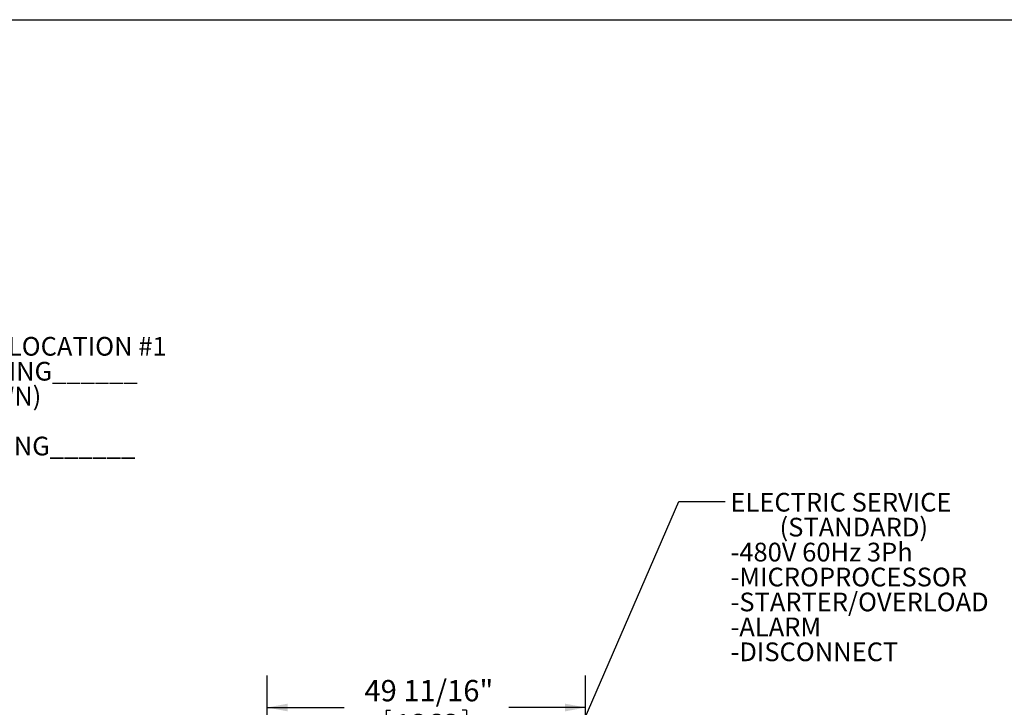
# Model space of a CAD drawing. Units: inches. Extents: x 0.3 to 10.6, y 0.4 to 8.2.
# Drawn here: x 3.9 to 7.7, y 5.5 to 8.2 of the extents above; entities that cross this region are included whole.
import ezdxf

# ---------------------------------------------------------------- set-up
doc = ezdxf.new("R2010")
doc.units = ezdxf.units.IN
doc.header["$MEASUREMENT"] = 0
for name, color, linetype in [('DIMENSION', 15, 'Continuous'), ('REF00BDR', 5, 'Continuous'), ('TEXT', 96, 'Continuous')]:
    doc.layers.add(name, color=color, linetype=linetype)
doc.styles.add('SLDTEXTSTYLE0', font='TXT', dxfattribs={"width": 0.75})
doc.styles.add('SLDTEXTSTYLE7', font='TXT', dxfattribs={"width": 0.7})
doc.dimstyles.new('SLDDIMSTYLE1', dxfattribs={"dimtxt": 0.083333, "dimasz": 0.08, "dimexe": 0, "dimexo": 0.0625, "dimgap": 0.020833, "dimtad": 0, "dimtih": 1, "dimtoh": 1, "dimdec": 6, "dimlfac": 40, "dimrnd": 1e-09, "dimzin": 12, "dimdsep": 46, "dimlunit": 5, "dimtxsty": 'SLDTEXTSTYLE0', "dimsah": 1, "dimcen": 0.09, "dimadec": 0, "dimazin": 3, "dimtfac": 1, "dimtdec": 3, "dimtofl": 0, "dimtmove": 0, "dimatfit": 3, "dimfxl": 1, "dimfrac": 2, "dimtolj": 1, "dimtzin": 12, "dimarcsym": 0})
doc.dimstyles.new('SLDDIMSTYLE2', dxfattribs={"dimtxt": 0.18, "dimasz": 0.08, "dimexe": 0, "dimexo": 0.0625, "dimgap": 0, "dimtad": 0, "dimtih": 1, "dimtoh": 1, "dimdec": 0, "dimrnd": 1e-09, "dimzin": 0, "dimdsep": 46, "dimlunit": 5, "dimtxsty": 'Standard', "dimsah": 1, "dimcen": 0.09, "dimadec": 0, "dimazin": 0, "dimtfac": 0.08, "dimtdec": 0, "dimtofl": 0, "dimtmove": 0, "dimatfit": 3, "dimfxl": 1, "dimfrac": 2, "dimtolj": 1, "dimtzin": 0, "dimarcsym": 0})

# ---------------------------------------------------------------- blocks, each defined once
blk = doc.blocks.new('_D_2')
at = {"layer": 'DIMENSION', "color": 7}
for p, q in [((4.8618, 5.1969), (4.8618, 5.6713)), ((6.104, 5.1938), (6.104, 5.6713)), ((4.8618, 5.5463), (5.1619, 5.5463)), ((5.326, 5.5363), (5.326, 5.4238)), ((5.326, 5.5363), (5.3429, 5.5363)), ((5.6398, 5.5363), (5.6229, 5.5363)), ((5.6398, 5.5363), (5.6398, 5.4238)), ((6.104, 5.5463), (5.8039, 5.5463)), ((5.326, 5.4238), (5.3429, 5.4238)), ((5.6398, 5.4238), (5.6229, 5.4238))]:
    blk.add_line(p, q, dxfattribs=at)
for points in [[(4.8618, 5.5463), (4.9418, 5.5313), (4.9418, 5.5613)], [(6.104, 5.5463), (6.024, 5.5613), (6.024, 5.5313)]]:
    blk.add_solid(points, dxfattribs=at)
at = {"layer": 'DIMENSION', "color": 7, "char_height": 0.08333, "attachment_point": 1, "style": 'SLDTEXTSTYLE0'}
for s, insert in [('49 11/16"', (5.2413, 5.6537)), ('1262', (5.3597, 5.5213))]:
    blk.add_mtext(s, dxfattribs=dict(at, insert=insert))
blk = doc.blocks.new('SW_NOTE_0_7')
at = {"layer": 'TEXT', "color": 0, "attachment_point": 1, "style": 'SLDTEXTSTYLE7'}
for s, insert, char_height in [('ELECTRIC SERVICE', (0.0209, 0.0333), 0.072917), ('(STANDARD)', (0.2123, -0.0639), 0.07292), ('-480V 60Hz 3Ph', (0.0209, -0.1612), 0.072917), ('-MICROPROCESSOR', (0.0209, -0.2584), 0.072917), ('-STARTER/OVERLOAD', (0.0209, -0.3556), 0.072917), ('-ALARM', (0.0209, -0.4528), 0.07292), ('-DISCONNECT', (0.0209, -0.55), 0.072917)]:
    blk.add_mtext(s, dxfattribs=dict(at, insert=insert, char_height=char_height))
blk = doc.blocks.new('SW_NOTE_0_18')
at = {"layer": 'TEXT', "color": 0, "attachment_point": 1, "style": 'SLDTEXTSTYLE7'}
for s, insert, char_height in [('DOOR LOCATION #1', (0.0209, 0.0343), 0.072917), ('RH SWING______', (0.0209, -0.0629), 0.072917), ('(SHOWN)', (0.0209, -0.1601), 0.07292), ('LH SWING______', (0.0209, -0.3545), 0.072917)]:
    blk.add_mtext(s, dxfattribs=dict(at, insert=insert, char_height=char_height))

msp = doc.modelspace()

# ---------------------------------------------------------------- linework, layer by layer
at = {"layer": 'REF00BDR'}
msp.add_line((0.30748735, 8.22781692), (10.57027082, 8.22781692), dxfattribs=at)

# ---------------------------------------------------------------- block references
at = {"layer": 'TEXT', "color": 7}
for name, p in [('SW_NOTE_0_18', (3.52826222, 6.95668934)), ('SW_NOTE_0_7', (6.64788587, 6.34989756))]:
    msp.add_blockref(name, p, dxfattribs=at)

# ---------------------------------------------------------------- dimensions: what is measured, and where the dimension line sits
at = {"layer": 'DIMENSION', "color": 7}
dim = msp.add_linear_dim(base=(6.10396715, 5.54626378), p1=(4.86177965, 5.14693799), p2=(6.10396715, 5.14381299), dimstyle='SLDDIMSTYLE1', dxfattribs=at)
dim.commit()
dim.dimension.update_dxf_attribs({"geometry": '_D_2', "text_midpoint": (5.4828734, 5.54626378), "dimtype": 160})

# ---------------------------------------------------------------- leaders
at = {"layer": 'TEXT', "color": 7}
msp.add_leader([(5.94459215, 5.14381299), (6.46788587, 6.34989756), (6.64788587, 6.34989756)], dimstyle='SLDDIMSTYLE2', dxfattribs=at)

doc.saveas('drawing.dxf')
